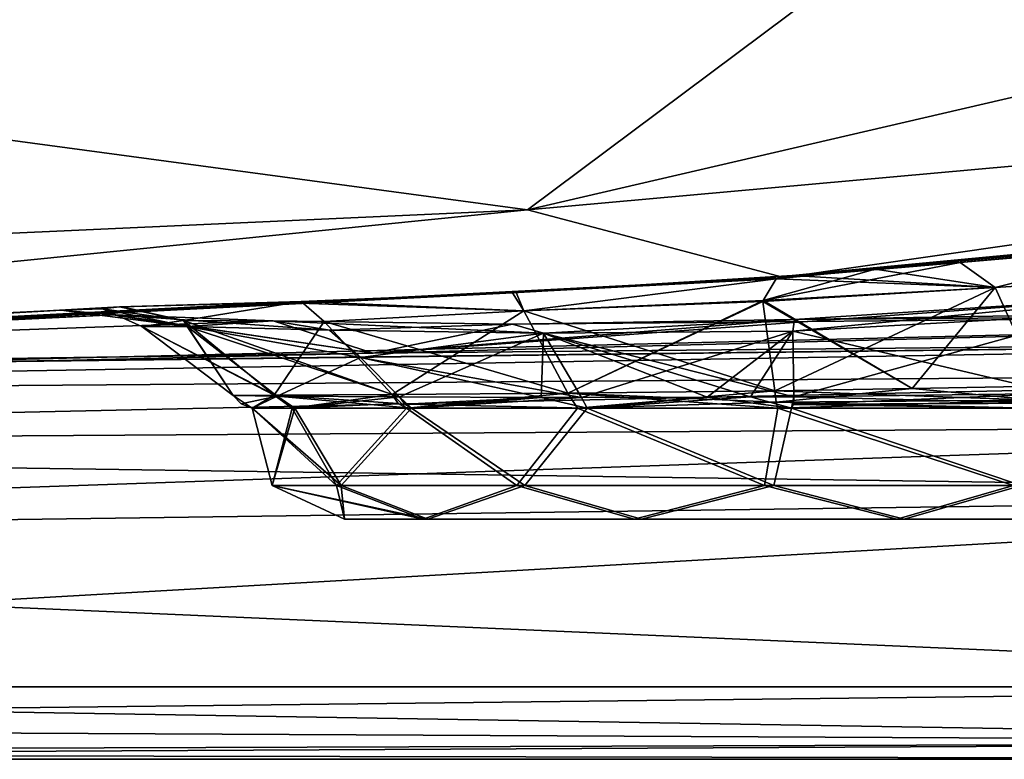
# Model space of a CAD drawing. Units: millimetres. Extents: x -432 to 15, y -34 to 28.
# Drawn here: x -177 to -147, y -29 to -7 of the extents above; entities that cross this region are included whole.
import ezdxf

# ---------------------------------------------------------------- set-up
doc = ezdxf.new("R2010")
doc.units = ezdxf.units.MM
doc.header["$LTSCALE"] = 100.207254
for name, color, linetype in [('149', 7, 'CONTINUOUS'), ('15', 7, 'CONTINUOUS'), ('151', 7, 'CONTINUOUS'), ('157', 7, 'CONTINUOUS'), ('169', 7, 'CONTINUOUS'), ('173', 7, 'CONTINUOUS'), ('174', 7, 'CONTINUOUS'), ('175', 7, 'CONTINUOUS'), ('176', 7, 'CONTINUOUS'), ('177', 7, 'CONTINUOUS'), ('178', 7, 'CONTINUOUS'), ('179', 7, 'CONTINUOUS'), ('18', 7, 'CONTINUOUS'), ('194', 7, 'CONTINUOUS'), ('196', 7, 'CONTINUOUS'), ('197', 7, 'CONTINUOUS'), ('198', 7, 'CONTINUOUS'), ('199', 7, 'CONTINUOUS'), ('200', 7, 'CONTINUOUS'), ('204', 7, 'CONTINUOUS'), ('205', 7, 'CONTINUOUS'), ('206', 7, 'CONTINUOUS'), ('28', 7, 'CONTINUOUS'), ('32', 7, 'CONTINUOUS'), ('33', 7, 'CONTINUOUS'), ('34', 7, 'CONTINUOUS'), ('35', 7, 'CONTINUOUS'), ('36', 7, 'CONTINUOUS'), ('37', 7, 'CONTINUOUS'), ('38', 7, 'CONTINUOUS'), ('7', 7, 'CONTINUOUS'), ('83', 7, 'CONTINUOUS'), ('87', 7, 'CONTINUOUS'), ('88', 7, 'CONTINUOUS'), ('89', 7, 'CONTINUOUS'), ('9', 7, 'CONTINUOUS'), ('90', 7, 'CONTINUOUS'), ('91', 7, 'CONTINUOUS'), ('96', 7, 'CONTINUOUS'), ('97', 7, 'CONTINUOUS'), ('98', 7, 'CONTINUOUS')]:
    doc.layers.add(name, color=color, linetype=linetype)

msp = doc.modelspace()

# ---------------------------------------------------------------- linework, layer by layer
at = {"layer": '149', "linetype": 'Continuous'}
for points in [[(-117.856, -15.557, -129.959), (-119.231, -16.375, -126.081), (-166.229, -16.826, -131.341), (-117.856, -15.557, -129.959)], [(-119.231, -16.375, -126.081), (-120.345, -17.361, -123.215), (-222.855, -18.145, -126.983), (-119.231, -16.375, -126.081)], [(-119.231, -16.375, -126.081), (-222.855, -18.145, -126.983), (-222.473, -17.606, -132.182), (-119.231, -16.375, -126.081)], [(-119.231, -16.375, -126.081), (-222.473, -17.606, -132.182), (-217.327, -17.559, -132.138), (-119.231, -16.375, -126.081)], [(-166.229, -16.826, -131.341), (-119.231, -16.375, -126.081), (-217.327, -17.559, -132.138), (-166.229, -16.826, -131.341)], [(-120.345, -17.361, -123.215), (-121.344, -18.939, -120.829), (-222.941, -19.602, -123.395), (-120.345, -17.361, -123.215)], [(-120.345, -17.361, -123.215), (-222.941, -19.602, -123.395), (-222.855, -18.145, -126.983), (-120.345, -17.361, -123.215)], [(-121.344, -18.939, -120.829), (-122.011, -21.057, -119.303), (-222.941, -19.602, -123.395), (-121.344, -18.939, -120.829)], [(-122.011, -21.057, -119.303), (-222.987, -22.439, -121.413), (-222.941, -19.602, -123.395), (-122.011, -21.057, -119.303)], [(-122.011, -21.057, -119.303), (-122.501, -26.823, -118.069), (-222.987, -22.439, -121.413), (-122.011, -21.057, -119.303)], [(-122.501, -26.823, -118.069), (-223.002, -26.827, -120.642), (-222.987, -22.439, -121.413), (-122.501, -26.823, -118.069)]]:
    msp.add_3dface(points, dxfattribs=at)
at = {"layer": '15', "linetype": 'Continuous'}
for points in [[(-161.598, -12.519, 182.045), (-153.912, -14.549, 182.051), (-102.832, -7.228, 181.518), (-161.598, -12.519, 182.045)], [(-153.912, -14.549, 182.051), (-102.832, -9.688, 181.561), (-102.832, -7.228, 181.518), (-153.912, -14.549, 182.051)], [(-220.51, -15.194, 182.047), (-210.957, -17.496, 182.127), (-161.598, -12.519, 182.045), (-220.51, -15.194, 182.047)], [(-210.957, -17.496, 182.127), (-153.912, -14.549, 182.051), (-161.598, -12.519, 182.045), (-210.957, -17.496, 182.127)]]:
    msp.add_3dface(points, dxfattribs=at)
at = {"layer": '151', "linetype": 'Continuous'}
for points in [[(-102.832, -9.688, -181.561), (-153.655, -14.49, -181.129), (-153.912, -14.549, -182.051), (-102.832, -9.688, -181.561)], [(-151.171, -14.304, -180.923), (-153.655, -14.49, -181.129), (-102.832, -9.688, -181.561), (-151.171, -14.304, -180.923)], [(-148.619, -14.1, -180.386), (-151.171, -14.304, -180.923), (-102.832, -9.688, -181.561), (-148.619, -14.1, -180.386)], [(-142.36, -13.564, -177.53), (-148.619, -14.1, -180.386), (-102.832, -9.688, -181.561), (-142.36, -13.564, -177.53)], [(-153.912, -14.549, -182.051), (-162.046, -15.009, -179.603), (-210.957, -17.496, -182.127), (-153.912, -14.549, -182.051)], [(-161.94, -15.003, -179.644), (-162.046, -15.009, -179.603), (-153.912, -14.549, -182.051), (-161.94, -15.003, -179.644)], [(-153.655, -14.49, -181.129), (-161.94, -15.003, -179.644), (-153.912, -14.549, -182.051), (-153.655, -14.49, -181.129)], [(-162.046, -15.009, -179.603), (-169.026, -15.299, -175.065), (-210.957, -17.496, -182.127), (-162.046, -15.009, -179.603)], [(-169.026, -15.299, -175.065), (-173.756, -15.433, -168.281), (-210.957, -17.496, -182.127), (-169.026, -15.299, -175.065)], [(-117.856, -15.557, -129.959), (-166.229, -16.826, -131.341), (-142.902, -15.12, -141.007), (-117.856, -15.557, -129.959)], [(-142.902, -15.12, -141.007), (-166.229, -16.826, -131.341), (-153.594, -15.817, -138.018), (-142.902, -15.12, -141.007)], [(-174.018, -15.674, -151.527), (-217.327, -17.559, -132.138), (-175.578, -15.531, -159.845), (-174.018, -15.674, -151.527)], [(-175.578, -15.531, -159.845), (-217.327, -17.559, -132.138), (-210.957, -17.496, -182.127), (-175.578, -15.531, -159.845)], [(-173.756, -15.433, -168.281), (-173.828, -15.435, -168.116), (-210.957, -17.496, -182.127), (-173.756, -15.433, -168.281)], [(-173.828, -15.435, -168.116), (-175.578, -15.531, -159.845), (-210.957, -17.496, -182.127), (-173.828, -15.435, -168.116)], [(-173.982, -15.676, -151.438), (-217.327, -17.559, -132.138), (-174.018, -15.674, -151.527), (-173.982, -15.676, -151.438)], [(-169.228, -15.856, -144.321), (-217.327, -17.559, -132.138), (-173.982, -15.676, -151.438), (-169.228, -15.856, -144.321)], [(-166.229, -16.826, -131.341), (-217.327, -17.559, -132.138), (-169.228, -15.856, -144.321), (-166.229, -16.826, -131.341)], [(-162.045, -15.957, -139.599), (-166.229, -16.826, -131.341), (-169.228, -15.856, -144.321), (-162.045, -15.957, -139.599)], [(-153.594, -15.817, -138.018), (-166.229, -16.826, -131.341), (-162.045, -15.957, -139.599), (-153.594, -15.817, -138.018)]]:
    msp.add_3dface(points, dxfattribs=at)
at = {"layer": '157', "linetype": 'Continuous'}
for points in [[(-102.832, -7.228, -181.518), (-153.912, -14.549, -182.051), (-161.598, -12.519, -182.045), (-102.832, -7.228, -181.518)], [(-102.832, -9.688, -181.561), (-153.912, -14.549, -182.051), (-102.832, -7.228, -181.518), (-102.832, -9.688, -181.561)], [(-161.598, -12.519, -182.045), (-210.957, -17.496, -182.127), (-220.51, -15.194, -182.047), (-161.598, -12.519, -182.045)], [(-153.912, -14.549, -182.051), (-210.957, -17.496, -182.127), (-161.598, -12.519, -182.045), (-153.912, -14.549, -182.051)]]:
    msp.add_3dface(points, dxfattribs=at)
at = {"layer": '169', "linetype": 'Continuous'}
for points in [[(-223.006, -27.991, -120.37), (-223.002, -26.827, -120.642), (-122.527, -28.485, -117.431), (-223.006, -27.991, -120.37)], [(-223.002, -26.827, -120.642), (-122.501, -26.823, -118.069), (-122.527, -28.485, -117.431), (-223.002, -26.827, -120.642)], [(-223.016, -28.818, -119.484), (-223.006, -27.991, -120.37), (-122.527, -28.485, -117.431), (-223.016, -28.818, -119.484)], [(-122.596, -29, -115.725), (-223.016, -28.818, -119.484), (-122.527, -28.485, -117.431), (-122.596, -29, -115.725)], [(-122.596, -29, -115.725), (-223.029, -29, -118.295), (-223.016, -28.818, -119.484), (-122.596, -29, -115.725)]]:
    msp.add_3dface(points, dxfattribs=at)
at = {"layer": '173', "linetype": 'Continuous'}
for points in [[(-142.902, -15.12, -141.007), (-153.594, -15.817, -138.018), (-144.675, -15.664, -143.735), (-142.902, -15.12, -141.007)], [(-144.675, -15.664, -143.735), (-153.594, -15.817, -138.018), (-153.638, -16.162, -141.029), (-144.675, -15.664, -143.735)], [(-144.675, -15.664, -143.735), (-153.638, -16.162, -141.029), (-145.691, -18.034, -145.778), (-144.675, -15.664, -143.735)], [(-153.638, -16.162, -141.029), (-153.611, -18.127, -143.336), (-145.691, -18.034, -145.778), (-153.638, -16.162, -141.029)]]:
    msp.add_3dface(points, dxfattribs=at)
at = {"layer": '174', "linetype": 'Continuous'}
for points in [[(-150.059, -17.884, -174.973), (-154.139, -18.288, -175.276), (-154.175, -17.95, -175.523), (-150.059, -17.884, -174.973)], [(-146.345, -18.23, -173.198), (-154.139, -18.288, -175.276), (-150.059, -17.884, -174.973), (-146.345, -18.23, -173.198)], [(-146.228, -17.808, -173.401), (-146.345, -18.23, -173.198), (-150.059, -17.884, -174.973), (-146.228, -17.808, -173.401)], [(-154.139, -18.288, -175.276), (-146.345, -18.23, -173.198), (-154.09, -18.47, -174.869), (-154.139, -18.288, -175.276)], [(-154.09, -18.47, -174.869), (-146.345, -18.23, -173.198), (-146.491, -18.471, -172.733), (-154.09, -18.47, -174.869)]]:
    msp.add_3dface(points, dxfattribs=at)
at = {"layer": '175', "linetype": 'Continuous'}
for points in [[(-160.387, -18.022, -174.315), (-154.175, -17.95, -175.523), (-160.097, -18.47, -173.766), (-160.387, -18.022, -174.315)], [(-154.175, -17.95, -175.523), (-154.139, -18.288, -175.276), (-160.097, -18.47, -173.766), (-154.175, -17.95, -175.523)], [(-165.66, -18.061, -170.815), (-160.387, -18.022, -174.315), (-165.222, -18.47, -170.42), (-165.66, -18.061, -170.815)], [(-165.478, -18.328, -170.653), (-165.66, -18.061, -170.815), (-165.222, -18.47, -170.42), (-165.478, -18.328, -170.653)], [(-165.222, -18.47, -170.42), (-160.387, -18.022, -174.315), (-160.097, -18.47, -173.766), (-165.222, -18.47, -170.42)], [(-154.139, -18.288, -175.276), (-154.09, -18.47, -174.869), (-160.097, -18.47, -173.766), (-154.139, -18.288, -175.276)]]:
    msp.add_3dface(points, dxfattribs=at)
at = {"layer": '176', "linetype": 'Continuous'}
for points in [[(-170.422, -18.093, -159.333), (-169.191, -18.08, -165.551), (-169.853, -18.47, -159.336), (-170.422, -18.093, -159.333)], [(-170.183, -18.339, -159.336), (-170.422, -18.093, -159.333), (-169.853, -18.47, -159.336), (-170.183, -18.339, -159.336)], [(-169.853, -18.47, -159.336), (-169.191, -18.08, -165.551), (-168.651, -18.469, -165.351), (-169.853, -18.47, -159.336)], [(-169.191, -18.08, -165.551), (-165.66, -18.061, -170.815), (-168.651, -18.469, -165.351), (-169.191, -18.08, -165.551)], [(-165.66, -18.061, -170.815), (-165.478, -18.328, -170.653), (-168.651, -18.469, -165.351), (-165.66, -18.061, -170.815)], [(-165.478, -18.328, -170.653), (-165.222, -18.47, -170.42), (-168.651, -18.469, -165.351), (-165.478, -18.328, -170.653)]]:
    msp.add_3dface(points, dxfattribs=at)
at = {"layer": '177', "linetype": 'Continuous'}
for points in [[(-170.422, -18.093, -159.333), (-170.183, -18.339, -159.336), (-169.853, -18.47, -159.28), (-170.422, -18.093, -159.333)], [(-169.852, -18.47, -159.225), (-170.422, -18.093, -159.333), (-169.853, -18.47, -159.28), (-169.852, -18.47, -159.225)], [(-170.422, -18.093, -159.333), (-169.852, -18.47, -159.225), (-169.106, -18.113, -153.044), (-170.422, -18.093, -159.333)], [(-169.106, -18.113, -153.044), (-169.852, -18.47, -159.225), (-168.577, -18.469, -153.209), (-169.106, -18.113, -153.044)], [(-165.432, -18.136, -147.772), (-169.106, -18.113, -153.044), (-165.076, -18.47, -148.173), (-165.432, -18.136, -147.772)], [(-165.076, -18.47, -148.173), (-169.106, -18.113, -153.044), (-168.577, -18.469, -153.209), (-165.076, -18.47, -148.173)], [(-165.272, -18.353, -147.938), (-165.432, -18.136, -147.772), (-165.076, -18.47, -148.173), (-165.272, -18.353, -147.938)], [(-170.183, -18.339, -159.336), (-169.853, -18.47, -159.336), (-169.853, -18.47, -159.28), (-170.183, -18.339, -159.336)]]:
    msp.add_3dface(points, dxfattribs=at)
at = {"layer": '178', "linetype": 'Continuous'}
for points in [[(-165.432, -18.136, -147.772), (-165.272, -18.353, -147.938), (-161.182, -18.146, -144.86), (-165.432, -18.136, -147.772)], [(-161.182, -18.146, -144.86), (-165.272, -18.353, -147.938), (-159.809, -18.47, -144.857), (-161.182, -18.146, -144.86)], [(-159.976, -18.147, -144.352), (-161.182, -18.146, -144.86), (-159.809, -18.47, -144.857), (-159.976, -18.147, -144.352)], [(-156.209, -18.14, -143.436), (-159.976, -18.147, -144.352), (-159.809, -18.47, -144.857), (-156.209, -18.14, -143.436)], [(-153.681, -18.47, -143.877), (-156.209, -18.14, -143.436), (-159.809, -18.47, -144.857), (-153.681, -18.47, -143.877)], [(-154.912, -18.134, -143.334), (-156.209, -18.14, -143.436), (-153.681, -18.47, -143.877), (-154.912, -18.134, -143.334)], [(-153.611, -18.127, -143.336), (-154.912, -18.134, -143.334), (-153.681, -18.47, -143.877), (-153.611, -18.127, -143.336)], [(-153.619, -18.351, -143.571), (-153.611, -18.127, -143.336), (-153.681, -18.47, -143.877), (-153.619, -18.351, -143.571)], [(-165.272, -18.353, -147.938), (-165.076, -18.47, -148.173), (-159.809, -18.47, -144.857), (-165.272, -18.353, -147.938)]]:
    msp.add_3dface(points, dxfattribs=at)
at = {"layer": '179', "linetype": 'Continuous'}
for points in [[(-153.611, -18.127, -143.336), (-153.619, -18.351, -143.571), (-145.836, -18.32, -145.978), (-153.611, -18.127, -143.336)], [(-145.691, -18.034, -145.778), (-153.611, -18.127, -143.336), (-145.836, -18.32, -145.978), (-145.691, -18.034, -145.778)], [(-153.619, -18.351, -143.571), (-153.681, -18.47, -143.877), (-146.154, -18.47, -146.206), (-153.619, -18.351, -143.571)], [(-145.836, -18.32, -145.978), (-153.619, -18.351, -143.571), (-146.154, -18.47, -146.206), (-145.836, -18.32, -145.978)]]:
    msp.add_3dface(points, dxfattribs=at)
at = {"layer": '18', "linetype": 'Continuous'}
for points in [[(-122.596, -29, 115.725), (-223.029, -29, 118.295), (-122.596, -29, -115.725), (-122.596, -29, 115.725)], [(-122.596, -29, -115.725), (-223.029, -29, 118.295), (-223.029, -29, -118.295), (-122.596, -29, -115.725)]]:
    msp.add_3dface(points, dxfattribs=at)
at = {"layer": '194', "linetype": 'Continuous'}
for points in [[(-149.036, -3.137, -181.918), (-100.229, 1.734, -181.432), (-161.598, -12.519, -182.045), (-149.036, -3.137, -181.918)], [(-100.229, 1.734, -181.432), (-102.832, -7.228, -181.518), (-161.598, -12.519, -182.045), (-100.229, 1.734, -181.432)], [(-207.403, -6.36, -182.044), (-149.036, -3.137, -181.918), (-161.598, -12.519, -182.045), (-207.403, -6.36, -182.044)], [(-207.403, -6.36, -182.044), (-161.598, -12.519, -182.045), (-220.51, -15.194, -182.047), (-207.403, -6.36, -182.044)]]:
    msp.add_3dface(points, dxfattribs=at)
at = {"layer": '196', "linetype": 'Continuous'}
for points in [[(-162.045, -15.957, -139.599), (-169.228, -15.856, -144.321), (-167.531, -16.129, -146.307), (-162.045, -15.957, -139.599)], [(-153.594, -15.817, -138.018), (-162.045, -15.957, -139.599), (-161.118, -16.22, -142.291), (-153.594, -15.817, -138.018)], [(-153.638, -16.162, -141.029), (-153.594, -15.817, -138.018), (-161.118, -16.22, -142.291), (-153.638, -16.162, -141.029)], [(-161.118, -16.22, -142.291), (-162.045, -15.957, -139.599), (-167.531, -16.129, -146.307), (-161.118, -16.22, -142.291)], [(-166.606, -16.953, -147.148), (-161.118, -16.22, -142.291), (-167.531, -16.129, -146.307), (-166.606, -16.953, -147.148)], [(-165.432, -18.136, -147.772), (-161.118, -16.22, -142.291), (-166.606, -16.953, -147.148), (-165.432, -18.136, -147.772)], [(-165.432, -18.136, -147.772), (-161.182, -18.146, -144.86), (-161.118, -16.22, -142.291), (-165.432, -18.136, -147.772)], [(-161.182, -18.146, -144.86), (-159.976, -18.147, -144.352), (-161.118, -16.22, -142.291), (-161.182, -18.146, -144.86)], [(-159.976, -18.147, -144.352), (-153.638, -16.162, -141.029), (-161.118, -16.22, -142.291), (-159.976, -18.147, -144.352)], [(-153.638, -16.162, -141.029), (-159.976, -18.147, -144.352), (-156.209, -18.14, -143.436), (-153.638, -16.162, -141.029)], [(-153.638, -16.162, -141.029), (-156.209, -18.14, -143.436), (-154.912, -18.134, -143.334), (-153.638, -16.162, -141.029)], [(-153.611, -18.127, -143.336), (-153.638, -16.162, -141.029), (-154.912, -18.134, -143.334), (-153.611, -18.127, -143.336)]]:
    msp.add_3dface(points, dxfattribs=at)
at = {"layer": '197', "linetype": 'Continuous'}
for points in [[(-173.982, -15.676, -151.438), (-175.578, -15.531, -159.845), (-174.342, -15.495, -159.788), (-173.982, -15.676, -151.438)], [(-173.982, -15.676, -151.438), (-174.018, -15.674, -151.527), (-175.578, -15.531, -159.845), (-173.982, -15.676, -151.438)], [(-171.801, -16.02, -152.486), (-173.982, -15.676, -151.438), (-174.342, -15.495, -159.788), (-171.801, -16.02, -152.486)], [(-173.16, -16.021, -159.794), (-171.801, -16.02, -152.486), (-174.342, -15.495, -159.788), (-173.16, -16.021, -159.794)], [(-169.228, -15.856, -144.321), (-173.982, -15.676, -151.438), (-171.801, -16.02, -152.486), (-169.228, -15.856, -144.321)], [(-167.531, -16.129, -146.307), (-169.228, -15.856, -144.321), (-171.801, -16.02, -152.486), (-167.531, -16.129, -146.307)], [(-170.422, -18.093, -159.333), (-171.801, -16.02, -152.486), (-173.16, -16.021, -159.794), (-170.422, -18.093, -159.333)], [(-170.422, -18.093, -159.333), (-169.106, -18.113, -153.044), (-171.801, -16.02, -152.486), (-170.422, -18.093, -159.333)], [(-169.106, -18.113, -153.044), (-166.606, -16.953, -147.148), (-171.801, -16.02, -152.486), (-169.106, -18.113, -153.044)], [(-166.606, -16.953, -147.148), (-167.531, -16.129, -146.307), (-171.801, -16.02, -152.486), (-166.606, -16.953, -147.148)], [(-169.106, -18.113, -153.044), (-165.432, -18.136, -147.772), (-166.606, -16.953, -147.148), (-169.106, -18.113, -153.044)]]:
    msp.add_3dface(points, dxfattribs=at)
at = {"layer": '198', "linetype": 'Continuous'}
for points in [[(-173.828, -15.435, -168.116), (-173.756, -15.433, -168.281), (-168.383, -15.276, -173.931), (-173.828, -15.435, -168.116)], [(-171.91, -15.84, -167.003), (-173.828, -15.435, -168.116), (-168.383, -15.276, -173.931), (-171.91, -15.84, -167.003)], [(-173.756, -15.433, -168.281), (-169.026, -15.299, -175.065), (-168.383, -15.276, -173.931), (-173.756, -15.433, -168.281)], [(-167.694, -15.875, -172.924), (-171.91, -15.84, -167.003), (-168.383, -15.276, -173.931), (-167.694, -15.875, -172.924)], [(-175.578, -15.531, -159.845), (-173.828, -15.435, -168.116), (-174.342, -15.495, -159.788), (-175.578, -15.531, -159.845)], [(-174.342, -15.495, -159.788), (-173.828, -15.435, -168.116), (-171.91, -15.84, -167.003), (-174.342, -15.495, -159.788)], [(-173.16, -16.021, -159.794), (-174.342, -15.495, -159.788), (-171.91, -15.84, -167.003), (-173.16, -16.021, -159.794)], [(-169.191, -18.08, -165.551), (-173.16, -16.021, -159.794), (-171.91, -15.84, -167.003), (-169.191, -18.08, -165.551)], [(-165.66, -18.061, -170.815), (-169.191, -18.08, -165.551), (-171.91, -15.84, -167.003), (-165.66, -18.061, -170.815)], [(-165.66, -18.061, -170.815), (-171.91, -15.84, -167.003), (-167.694, -15.875, -172.924), (-165.66, -18.061, -170.815)], [(-169.191, -18.08, -165.551), (-170.422, -18.093, -159.333), (-173.16, -16.021, -159.794), (-169.191, -18.08, -165.551)]]:
    msp.add_3dface(points, dxfattribs=at)
at = {"layer": '199', "linetype": 'Continuous'}
for points in [[(-161.94, -15.003, -179.644), (-153.655, -14.49, -181.129), (-154.143, -14.594, -179.671), (-161.94, -15.003, -179.644)], [(-161.706, -15.553, -177.084), (-161.94, -15.003, -179.644), (-154.143, -14.594, -179.671), (-161.706, -15.553, -177.084)], [(-154.526, -15.241, -178.391), (-161.706, -15.553, -177.084), (-154.143, -14.594, -179.671), (-154.526, -15.241, -178.391)], [(-169.026, -15.299, -175.065), (-162.046, -15.009, -179.603), (-161.706, -15.553, -177.084), (-169.026, -15.299, -175.065)], [(-162.046, -15.009, -179.603), (-161.94, -15.003, -179.644), (-161.706, -15.553, -177.084), (-162.046, -15.009, -179.603)], [(-168.383, -15.276, -173.931), (-169.026, -15.299, -175.065), (-161.706, -15.553, -177.084), (-168.383, -15.276, -173.931)], [(-167.694, -15.875, -172.924), (-168.383, -15.276, -173.931), (-161.706, -15.553, -177.084), (-167.694, -15.875, -172.924)], [(-154.535, -15.276, -178.344), (-161.706, -15.553, -177.084), (-154.526, -15.241, -178.391), (-154.535, -15.276, -178.344)], [(-154.175, -17.95, -175.523), (-161.706, -15.553, -177.084), (-154.535, -15.276, -178.344), (-154.175, -17.95, -175.523)], [(-160.387, -18.022, -174.315), (-167.694, -15.875, -172.924), (-161.706, -15.553, -177.084), (-160.387, -18.022, -174.315)], [(-154.175, -17.95, -175.523), (-160.387, -18.022, -174.315), (-161.706, -15.553, -177.084), (-154.175, -17.95, -175.523)], [(-160.387, -18.022, -174.315), (-165.66, -18.061, -170.815), (-167.694, -15.875, -172.924), (-160.387, -18.022, -174.315)]]:
    msp.add_3dface(points, dxfattribs=at)
at = {"layer": '200', "linetype": 'Continuous'}
for points in [[(-148.619, -14.1, -180.386), (-142.36, -13.564, -177.53), (-147.576, -14.849, -176.861), (-148.619, -14.1, -180.386)], [(-147.576, -14.849, -176.861), (-142.36, -13.564, -177.53), (-141.706, -14.483, -172.801), (-147.576, -14.849, -176.861)], [(-151.171, -14.304, -180.923), (-148.619, -14.1, -180.386), (-154.526, -15.241, -178.391), (-151.171, -14.304, -180.923)], [(-154.526, -15.241, -178.391), (-148.619, -14.1, -180.386), (-147.576, -14.849, -176.861), (-154.526, -15.241, -178.391)], [(-151.171, -14.304, -180.923), (-154.526, -15.241, -178.391), (-154.143, -14.594, -179.671), (-151.171, -14.304, -180.923)], [(-153.655, -14.49, -181.129), (-151.171, -14.304, -180.923), (-154.143, -14.594, -179.671), (-153.655, -14.49, -181.129)], [(-146.228, -17.808, -173.401), (-147.576, -14.849, -176.861), (-141.706, -14.483, -172.801), (-146.228, -17.808, -173.401)], [(-154.175, -17.95, -175.523), (-154.535, -15.276, -178.344), (-147.576, -14.849, -176.861), (-154.175, -17.95, -175.523)], [(-154.535, -15.276, -178.344), (-154.526, -15.241, -178.391), (-147.576, -14.849, -176.861), (-154.535, -15.276, -178.344)], [(-150.059, -17.884, -174.973), (-154.175, -17.95, -175.523), (-147.576, -14.849, -176.861), (-150.059, -17.884, -174.973)], [(-146.228, -17.808, -173.401), (-150.059, -17.884, -174.973), (-147.576, -14.849, -176.861), (-146.228, -17.808, -173.401)]]:
    msp.add_3dface(points, dxfattribs=at)
at = {"layer": '204', "linetype": 'Continuous'}
for points in [[(-164.722, -21.801, -166.753), (-141.615, -21.801, -159.484), (-167.083, -21.801, -159.25), (-164.722, -21.801, -166.753)], [(-167.083, -21.801, -159.25), (-141.615, -21.801, -159.484), (-143.976, -21.801, -151.982), (-167.083, -21.801, -159.25)], [(-164.584, -21.801, -151.792), (-167.083, -21.801, -159.25), (-143.976, -21.801, -151.982), (-164.584, -21.801, -151.792)], [(-144.114, -21.801, -166.942), (-141.615, -21.801, -159.484), (-164.722, -21.801, -166.753), (-144.114, -21.801, -166.942)], [(-158.397, -21.801, -171.439), (-144.114, -21.801, -166.942), (-164.722, -21.801, -166.753), (-158.397, -21.801, -171.439)], [(-158.174, -21.801, -147.223), (-164.584, -21.801, -151.792), (-150.301, -21.801, -147.295), (-158.174, -21.801, -147.223)], [(-150.301, -21.801, -147.295), (-164.584, -21.801, -151.792), (-143.976, -21.801, -151.982), (-150.301, -21.801, -147.295)], [(-150.523, -21.801, -171.512), (-144.114, -21.801, -166.942), (-158.397, -21.801, -171.439), (-150.523, -21.801, -171.512)]]:
    msp.add_3dface(points, dxfattribs=at)
at = {"layer": '205', "linetype": 'Continuous'}
for points in [[(-168.577, -18.469, -153.209), (-169.852, -18.47, -159.225), (-167.184, -20.785, -151.799), (-168.577, -18.469, -153.209)], [(-167.184, -20.785, -151.799), (-169.852, -18.47, -159.225), (-169.249, -20.785, -159.23), (-167.184, -20.785, -151.799)], [(-165.076, -18.47, -148.173), (-168.577, -18.469, -153.209), (-167.184, -20.785, -151.799), (-165.076, -18.47, -148.173)], [(-161.68, -20.785, -146.395), (-165.076, -18.47, -148.173), (-167.184, -20.785, -151.799), (-161.68, -20.785, -146.395)], [(-159.809, -18.47, -144.857), (-165.076, -18.47, -148.173), (-161.68, -20.785, -146.395), (-159.809, -18.47, -144.857)], [(-154.212, -20.785, -144.467), (-159.809, -18.47, -144.857), (-161.68, -20.785, -146.395), (-154.212, -20.785, -144.467)], [(-153.681, -18.47, -143.877), (-159.809, -18.47, -144.857), (-154.212, -20.785, -144.467), (-153.681, -18.47, -143.877)], [(-146.78, -20.785, -146.532), (-153.681, -18.47, -143.877), (-154.212, -20.785, -144.467), (-146.78, -20.785, -146.532)], [(-146.154, -18.47, -146.206), (-153.681, -18.47, -143.877), (-146.78, -20.785, -146.532), (-146.154, -18.47, -146.206)], [(-167.083, -21.801, -159.25), (-164.584, -21.801, -151.792), (-169.249, -20.785, -159.23), (-167.083, -21.801, -159.25)], [(-164.584, -21.801, -151.792), (-167.184, -20.785, -151.799), (-169.249, -20.785, -159.23), (-164.584, -21.801, -151.792)], [(-164.584, -21.801, -151.792), (-161.68, -20.785, -146.395), (-167.184, -20.785, -151.799), (-164.584, -21.801, -151.792)], [(-164.584, -21.801, -151.792), (-158.174, -21.801, -147.223), (-161.68, -20.785, -146.395), (-164.584, -21.801, -151.792)], [(-158.174, -21.801, -147.223), (-154.212, -20.785, -144.467), (-161.68, -20.785, -146.395), (-158.174, -21.801, -147.223)], [(-158.174, -21.801, -147.223), (-150.301, -21.801, -147.295), (-154.212, -20.785, -144.467), (-158.174, -21.801, -147.223)], [(-150.301, -21.801, -147.295), (-146.78, -20.785, -146.532), (-154.212, -20.785, -144.467), (-150.301, -21.801, -147.295)], [(-150.301, -21.801, -147.295), (-143.976, -21.801, -151.982), (-146.78, -20.785, -146.532), (-150.301, -21.801, -147.295)]]:
    msp.add_3dface(points, dxfattribs=at)
at = {"layer": '206', "linetype": 'Continuous'}
for points in [[(-169.853, -18.47, -159.336), (-168.651, -18.469, -165.351), (-169.249, -20.785, -159.23), (-169.853, -18.47, -159.336)], [(-169.853, -18.47, -159.28), (-169.853, -18.47, -159.336), (-169.249, -20.785, -159.23), (-169.853, -18.47, -159.28)], [(-169.852, -18.47, -159.225), (-169.853, -18.47, -159.28), (-169.249, -20.785, -159.23), (-169.852, -18.47, -159.225)], [(-169.249, -20.785, -159.23), (-168.651, -18.469, -165.351), (-167.321, -20.785, -166.699), (-169.249, -20.785, -159.23)], [(-168.651, -18.469, -165.351), (-165.222, -18.47, -170.42), (-167.321, -20.785, -166.699), (-168.651, -18.469, -165.351)], [(-167.321, -20.785, -166.699), (-165.222, -18.47, -170.42), (-161.917, -20.785, -172.203), (-167.321, -20.785, -166.699)], [(-165.222, -18.47, -170.42), (-160.097, -18.47, -173.766), (-161.917, -20.785, -172.203), (-165.222, -18.47, -170.42)], [(-161.917, -20.785, -172.203), (-160.097, -18.47, -173.766), (-154.486, -20.785, -174.267), (-161.917, -20.785, -172.203)], [(-160.097, -18.47, -173.766), (-154.09, -18.47, -174.869), (-154.486, -20.785, -174.267), (-160.097, -18.47, -173.766)], [(-154.486, -20.785, -174.267), (-154.09, -18.47, -174.869), (-147.017, -20.785, -172.34), (-154.486, -20.785, -174.267)], [(-154.09, -18.47, -174.869), (-146.491, -18.471, -172.733), (-147.017, -20.785, -172.34), (-154.09, -18.47, -174.869)], [(-167.083, -21.801, -159.25), (-169.249, -20.785, -159.23), (-167.321, -20.785, -166.699), (-167.083, -21.801, -159.25)], [(-164.722, -21.801, -166.753), (-167.083, -21.801, -159.25), (-167.321, -20.785, -166.699), (-164.722, -21.801, -166.753)], [(-164.722, -21.801, -166.753), (-167.321, -20.785, -166.699), (-161.917, -20.785, -172.203), (-164.722, -21.801, -166.753)], [(-158.397, -21.801, -171.439), (-164.722, -21.801, -166.753), (-161.917, -20.785, -172.203), (-158.397, -21.801, -171.439)], [(-158.397, -21.801, -171.439), (-161.917, -20.785, -172.203), (-154.486, -20.785, -174.267), (-158.397, -21.801, -171.439)], [(-150.523, -21.801, -171.512), (-158.397, -21.801, -171.439), (-154.486, -20.785, -174.267), (-150.523, -21.801, -171.512)], [(-150.523, -21.801, -171.512), (-154.486, -20.785, -174.267), (-147.017, -20.785, -172.34), (-150.523, -21.801, -171.512)], [(-144.114, -21.801, -166.942), (-150.523, -21.801, -171.512), (-147.017, -20.785, -172.34), (-144.114, -21.801, -166.942)]]:
    msp.add_3dface(points, dxfattribs=at)
at = {"layer": '28', "linetype": 'Continuous'}
for points in [[(-122.501, -26.823, 118.069), (-223.002, -26.827, 120.642), (-223.006, -27.991, 120.37), (-122.501, -26.823, 118.069)], [(-122.501, -26.823, 118.069), (-223.006, -27.991, 120.37), (-122.527, -28.485, 117.431), (-122.501, -26.823, 118.069)], [(-223.006, -27.991, 120.37), (-223.016, -28.818, 119.484), (-122.527, -28.485, 117.431), (-223.006, -27.991, 120.37)], [(-223.029, -29, 118.295), (-122.596, -29, 115.725), (-122.527, -28.485, 117.431), (-223.029, -29, 118.295)], [(-223.016, -28.818, 119.484), (-223.029, -29, 118.295), (-122.527, -28.485, 117.431), (-223.016, -28.818, 119.484)]]:
    msp.add_3dface(points, dxfattribs=at)
at = {"layer": '32', "linetype": 'Continuous'}
for points in [[(-153.594, -15.817, 138.018), (-142.902, -15.12, 141.007), (-153.638, -16.162, 141.029), (-153.594, -15.817, 138.018)], [(-153.638, -16.162, 141.029), (-142.902, -15.12, 141.007), (-144.675, -15.664, 143.735), (-153.638, -16.162, 141.029)], [(-153.638, -16.162, 141.029), (-144.675, -15.664, 143.735), (-153.611, -18.127, 143.336), (-153.638, -16.162, 141.029)], [(-153.611, -18.127, 143.336), (-144.675, -15.664, 143.735), (-145.691, -18.034, 145.778), (-153.611, -18.127, 143.336)]]:
    msp.add_3dface(points, dxfattribs=at)
at = {"layer": '33', "linetype": 'Continuous'}
for points in [[(-154.175, -17.95, 175.523), (-146.345, -18.23, 173.198), (-150.059, -17.884, 174.973), (-154.175, -17.95, 175.523)], [(-154.139, -18.288, 175.276), (-146.345, -18.23, 173.198), (-154.175, -17.95, 175.523), (-154.139, -18.288, 175.276)], [(-150.059, -17.884, 174.973), (-146.345, -18.23, 173.198), (-146.228, -17.808, 173.401), (-150.059, -17.884, 174.973)], [(-154.139, -18.288, 175.276), (-146.491, -18.471, 172.733), (-146.345, -18.23, 173.198), (-154.139, -18.288, 175.276)], [(-154.09, -18.47, 174.869), (-146.491, -18.471, 172.733), (-154.139, -18.288, 175.276), (-154.09, -18.47, 174.869)]]:
    msp.add_3dface(points, dxfattribs=at)
at = {"layer": '34', "linetype": 'Continuous'}
for points in [[(-154.139, -18.288, 175.276), (-154.175, -17.95, 175.523), (-160.387, -18.022, 174.315), (-154.139, -18.288, 175.276)], [(-165.66, -18.061, 170.815), (-165.222, -18.47, 170.42), (-160.387, -18.022, 174.315), (-165.66, -18.061, 170.815)], [(-165.478, -18.328, 170.653), (-165.222, -18.47, 170.42), (-165.66, -18.061, 170.815), (-165.478, -18.328, 170.653)], [(-165.222, -18.47, 170.42), (-160.097, -18.47, 173.766), (-160.387, -18.022, 174.315), (-165.222, -18.47, 170.42)], [(-154.09, -18.47, 174.869), (-154.139, -18.288, 175.276), (-160.387, -18.022, 174.315), (-154.09, -18.47, 174.869)], [(-160.097, -18.47, 173.766), (-154.09, -18.47, 174.869), (-160.387, -18.022, 174.315), (-160.097, -18.47, 173.766)]]:
    msp.add_3dface(points, dxfattribs=at)
at = {"layer": '35', "linetype": 'Continuous'}
for points in [[(-170.422, -18.093, 159.333), (-169.853, -18.47, 159.336), (-169.191, -18.08, 165.551), (-170.422, -18.093, 159.333)], [(-170.183, -18.339, 159.336), (-169.853, -18.47, 159.336), (-170.422, -18.093, 159.333), (-170.183, -18.339, 159.336)], [(-169.853, -18.47, 159.336), (-168.651, -18.469, 165.351), (-169.191, -18.08, 165.551), (-169.853, -18.47, 159.336)], [(-165.478, -18.328, 170.653), (-165.66, -18.061, 170.815), (-169.191, -18.08, 165.551), (-165.478, -18.328, 170.653)], [(-168.651, -18.469, 165.351), (-165.478, -18.328, 170.653), (-169.191, -18.08, 165.551), (-168.651, -18.469, 165.351)], [(-165.222, -18.47, 170.42), (-165.478, -18.328, 170.653), (-168.651, -18.469, 165.351), (-165.222, -18.47, 170.42)]]:
    msp.add_3dface(points, dxfattribs=at)
at = {"layer": '36', "linetype": 'Continuous'}
for points in [[(-170.183, -18.339, 159.336), (-170.422, -18.093, 159.333), (-169.106, -18.113, 153.044), (-170.183, -18.339, 159.336)], [(-170.183, -18.339, 159.336), (-169.106, -18.113, 153.044), (-169.853, -18.47, 159.28), (-170.183, -18.339, 159.336)], [(-169.106, -18.113, 153.044), (-169.852, -18.47, 159.225), (-169.853, -18.47, 159.28), (-169.106, -18.113, 153.044)], [(-168.577, -18.469, 153.209), (-169.852, -18.47, 159.225), (-169.106, -18.113, 153.044), (-168.577, -18.469, 153.209)], [(-165.432, -18.136, 147.772), (-168.577, -18.469, 153.209), (-169.106, -18.113, 153.044), (-165.432, -18.136, 147.772)], [(-165.076, -18.47, 148.173), (-168.577, -18.469, 153.209), (-165.432, -18.136, 147.772), (-165.076, -18.47, 148.173)], [(-165.272, -18.353, 147.938), (-165.076, -18.47, 148.173), (-165.432, -18.136, 147.772), (-165.272, -18.353, 147.938)], [(-169.853, -18.47, 159.336), (-170.183, -18.339, 159.336), (-169.853, -18.47, 159.28), (-169.853, -18.47, 159.336)]]:
    msp.add_3dface(points, dxfattribs=at)
at = {"layer": '37', "linetype": 'Continuous'}
for points in [[(-165.272, -18.353, 147.938), (-165.432, -18.136, 147.772), (-161.182, -18.146, 144.86), (-165.272, -18.353, 147.938)], [(-165.076, -18.47, 148.173), (-165.272, -18.353, 147.938), (-161.182, -18.146, 144.86), (-165.076, -18.47, 148.173)], [(-159.976, -18.147, 144.352), (-165.076, -18.47, 148.173), (-161.182, -18.146, 144.86), (-159.976, -18.147, 144.352)], [(-159.809, -18.47, 144.857), (-165.076, -18.47, 148.173), (-159.976, -18.147, 144.352), (-159.809, -18.47, 144.857)], [(-156.209, -18.14, 143.436), (-159.809, -18.47, 144.857), (-159.976, -18.147, 144.352), (-156.209, -18.14, 143.436)], [(-153.681, -18.47, 143.877), (-159.809, -18.47, 144.857), (-154.912, -18.134, 143.334), (-153.681, -18.47, 143.877)], [(-154.912, -18.134, 143.334), (-159.809, -18.47, 144.857), (-156.209, -18.14, 143.436), (-154.912, -18.134, 143.334)], [(-153.611, -18.127, 143.336), (-153.681, -18.47, 143.877), (-154.912, -18.134, 143.334), (-153.611, -18.127, 143.336)], [(-153.681, -18.47, 143.877), (-153.611, -18.127, 143.336), (-153.62, -18.358, 143.582), (-153.681, -18.47, 143.877)]]:
    msp.add_3dface(points, dxfattribs=at)
at = {"layer": '38', "linetype": 'Continuous'}
for points in [[(-153.611, -18.127, 143.336), (-145.691, -18.034, 145.778), (-153.62, -18.358, 143.582), (-153.611, -18.127, 143.336)], [(-153.62, -18.358, 143.582), (-145.691, -18.034, 145.778), (-145.836, -18.32, 145.978), (-153.62, -18.358, 143.582)], [(-153.681, -18.47, 143.877), (-153.62, -18.358, 143.582), (-146.154, -18.47, 146.206), (-153.681, -18.47, 143.877)], [(-146.154, -18.47, 146.206), (-153.62, -18.358, 143.582), (-145.836, -18.32, 145.978), (-146.154, -18.47, 146.206)]]:
    msp.add_3dface(points, dxfattribs=at)
at = {"layer": '7', "linetype": 'Continuous'}
for points in [[(-119.231, -16.375, 126.081), (-117.856, -15.557, 129.959), (-222.855, -18.145, 126.983), (-119.231, -16.375, 126.081)], [(-222.855, -18.145, 126.983), (-117.856, -15.557, 129.959), (-166.229, -16.826, 131.341), (-222.855, -18.145, 126.983)], [(-120.345, -17.361, 123.215), (-119.231, -16.375, 126.081), (-222.855, -18.145, 126.983), (-120.345, -17.361, 123.215)], [(-217.327, -17.559, 132.138), (-222.855, -18.145, 126.983), (-166.229, -16.826, 131.341), (-217.327, -17.559, 132.138)], [(-121.344, -18.939, 120.829), (-120.345, -17.361, 123.215), (-222.941, -19.602, 123.395), (-121.344, -18.939, 120.829)], [(-120.345, -17.361, 123.215), (-222.855, -18.145, 126.983), (-222.941, -19.602, 123.395), (-120.345, -17.361, 123.215)], [(-122.011, -21.057, 119.303), (-121.344, -18.939, 120.829), (-222.987, -22.439, 121.413), (-122.011, -21.057, 119.303)], [(-121.344, -18.939, 120.829), (-222.941, -19.602, 123.395), (-222.987, -22.439, 121.413), (-121.344, -18.939, 120.829)], [(-122.501, -26.823, 118.069), (-122.011, -21.057, 119.303), (-223.002, -26.827, 120.642), (-122.501, -26.823, 118.069)], [(-122.011, -21.057, 119.303), (-222.987, -22.439, 121.413), (-223.002, -26.827, 120.642), (-122.011, -21.057, 119.303)]]:
    msp.add_3dface(points, dxfattribs=at)
at = {"layer": '83', "linetype": 'Continuous'}
for points in [[(-100.229, 1.734, 181.432), (-149.036, -3.137, 181.918), (-102.832, -7.228, 181.518), (-100.229, 1.734, 181.432)], [(-149.036, -3.137, 181.918), (-207.403, -6.36, 182.044), (-161.598, -12.519, 182.045), (-149.036, -3.137, 181.918)], [(-149.036, -3.137, 181.918), (-161.598, -12.519, 182.045), (-102.832, -7.228, 181.518), (-149.036, -3.137, 181.918)], [(-207.403, -6.36, 182.044), (-220.51, -15.194, 182.047), (-161.598, -12.519, 182.045), (-207.403, -6.36, 182.044)]]:
    msp.add_3dface(points, dxfattribs=at)
at = {"layer": '87', "linetype": 'Continuous'}
for points in [[(-169.228, -15.856, 144.321), (-162.045, -15.957, 139.599), (-161.118, -16.22, 142.291), (-169.228, -15.856, 144.321)], [(-169.228, -15.856, 144.321), (-161.118, -16.22, 142.291), (-167.531, -16.129, 146.307), (-169.228, -15.856, 144.321)], [(-162.045, -15.957, 139.599), (-153.594, -15.817, 138.018), (-161.118, -16.22, 142.291), (-162.045, -15.957, 139.599)], [(-153.594, -15.817, 138.018), (-153.638, -16.162, 141.029), (-161.118, -16.22, 142.291), (-153.594, -15.817, 138.018)], [(-167.531, -16.129, 146.307), (-161.118, -16.22, 142.291), (-166.606, -16.953, 147.148), (-167.531, -16.129, 146.307)], [(-161.118, -16.22, 142.291), (-159.976, -18.147, 144.352), (-166.606, -16.953, 147.148), (-161.118, -16.22, 142.291)], [(-153.638, -16.162, 141.029), (-153.611, -18.127, 143.336), (-161.118, -16.22, 142.291), (-153.638, -16.162, 141.029)], [(-153.611, -18.127, 143.336), (-154.912, -18.134, 143.334), (-161.118, -16.22, 142.291), (-153.611, -18.127, 143.336)], [(-154.912, -18.134, 143.334), (-156.209, -18.14, 143.436), (-161.118, -16.22, 142.291), (-154.912, -18.134, 143.334)], [(-156.209, -18.14, 143.436), (-159.976, -18.147, 144.352), (-161.118, -16.22, 142.291), (-156.209, -18.14, 143.436)], [(-161.182, -18.146, 144.86), (-165.432, -18.136, 147.772), (-166.606, -16.953, 147.148), (-161.182, -18.146, 144.86)], [(-159.976, -18.147, 144.352), (-161.182, -18.146, 144.86), (-166.606, -16.953, 147.148), (-159.976, -18.147, 144.352)]]:
    msp.add_3dface(points, dxfattribs=at)
at = {"layer": '88', "linetype": 'Continuous'}
for points in [[(-175.578, -15.531, 159.845), (-171.801, -16.02, 152.486), (-174.342, -15.495, 159.788), (-175.578, -15.531, 159.845)], [(-175.578, -15.531, 159.845), (-174.018, -15.674, 151.527), (-171.801, -16.02, 152.486), (-175.578, -15.531, 159.845)], [(-174.342, -15.495, 159.788), (-171.801, -16.02, 152.486), (-173.16, -16.021, 159.794), (-174.342, -15.495, 159.788)], [(-174.018, -15.674, 151.527), (-173.982, -15.676, 151.438), (-171.801, -16.02, 152.486), (-174.018, -15.674, 151.527)], [(-173.982, -15.676, 151.438), (-169.228, -15.856, 144.321), (-167.531, -16.129, 146.307), (-173.982, -15.676, 151.438)], [(-173.982, -15.676, 151.438), (-167.531, -16.129, 146.307), (-171.801, -16.02, 152.486), (-173.982, -15.676, 151.438)], [(-171.801, -16.02, 152.486), (-169.106, -18.113, 153.044), (-173.16, -16.021, 159.794), (-171.801, -16.02, 152.486)], [(-169.106, -18.113, 153.044), (-170.422, -18.093, 159.333), (-173.16, -16.021, 159.794), (-169.106, -18.113, 153.044)], [(-165.432, -18.136, 147.772), (-169.106, -18.113, 153.044), (-171.801, -16.02, 152.486), (-165.432, -18.136, 147.772)], [(-166.606, -16.953, 147.148), (-165.432, -18.136, 147.772), (-171.801, -16.02, 152.486), (-166.606, -16.953, 147.148)], [(-167.531, -16.129, 146.307), (-166.606, -16.953, 147.148), (-171.801, -16.02, 152.486), (-167.531, -16.129, 146.307)]]:
    msp.add_3dface(points, dxfattribs=at)
at = {"layer": '89', "linetype": 'Continuous'}
for points in [[(-169.026, -15.299, 175.065), (-173.756, -15.433, 168.281), (-168.383, -15.276, 173.931), (-169.026, -15.299, 175.065)], [(-173.756, -15.433, 168.281), (-171.91, -15.84, 167.003), (-168.383, -15.276, 173.931), (-173.756, -15.433, 168.281)], [(-168.383, -15.276, 173.931), (-171.91, -15.84, 167.003), (-167.694, -15.875, 172.924), (-168.383, -15.276, 173.931)], [(-173.828, -15.435, 168.116), (-175.578, -15.531, 159.845), (-174.342, -15.495, 159.788), (-173.828, -15.435, 168.116)], [(-173.828, -15.435, 168.116), (-174.342, -15.495, 159.788), (-171.91, -15.84, 167.003), (-173.828, -15.435, 168.116)], [(-174.342, -15.495, 159.788), (-173.16, -16.021, 159.794), (-171.91, -15.84, 167.003), (-174.342, -15.495, 159.788)], [(-173.756, -15.433, 168.281), (-173.828, -15.435, 168.116), (-171.91, -15.84, 167.003), (-173.756, -15.433, 168.281)], [(-173.16, -16.021, 159.794), (-170.422, -18.093, 159.333), (-171.91, -15.84, 167.003), (-173.16, -16.021, 159.794)], [(-170.422, -18.093, 159.333), (-169.191, -18.08, 165.551), (-171.91, -15.84, 167.003), (-170.422, -18.093, 159.333)], [(-171.91, -15.84, 167.003), (-169.191, -18.08, 165.551), (-167.694, -15.875, 172.924), (-171.91, -15.84, 167.003)], [(-169.191, -18.08, 165.551), (-165.66, -18.061, 170.815), (-167.694, -15.875, 172.924), (-169.191, -18.08, 165.551)]]:
    msp.add_3dface(points, dxfattribs=at)
at = {"layer": '9', "linetype": 'Continuous'}
for points in [[(-153.912, -14.549, 182.051), (-148.619, -14.1, 180.386), (-102.832, -9.688, 181.561), (-153.912, -14.549, 182.051)], [(-148.619, -14.1, 180.386), (-142.36, -13.564, 177.53), (-102.832, -9.688, 181.561), (-148.619, -14.1, 180.386)], [(-151.171, -14.304, 180.923), (-148.619, -14.1, 180.386), (-153.912, -14.549, 182.051), (-151.171, -14.304, 180.923)], [(-153.655, -14.49, 181.129), (-151.171, -14.304, 180.923), (-153.912, -14.549, 182.051), (-153.655, -14.49, 181.129)], [(-210.957, -17.496, 182.127), (-161.94, -15.003, 179.644), (-153.912, -14.549, 182.051), (-210.957, -17.496, 182.127)], [(-161.94, -15.003, 179.644), (-153.655, -14.49, 181.129), (-153.912, -14.549, 182.051), (-161.94, -15.003, 179.644)], [(-162.046, -15.009, 179.603), (-161.94, -15.003, 179.644), (-210.957, -17.496, 182.127), (-162.046, -15.009, 179.603)], [(-169.026, -15.299, 175.065), (-162.046, -15.009, 179.603), (-210.957, -17.496, 182.127), (-169.026, -15.299, 175.065)], [(-173.756, -15.433, 168.281), (-169.026, -15.299, 175.065), (-210.957, -17.496, 182.127), (-173.756, -15.433, 168.281)], [(-153.594, -15.817, 138.018), (-117.856, -15.557, 129.959), (-142.902, -15.12, 141.007), (-153.594, -15.817, 138.018)], [(-173.828, -15.435, 168.116), (-173.756, -15.433, 168.281), (-210.957, -17.496, 182.127), (-173.828, -15.435, 168.116)], [(-175.578, -15.531, 159.845), (-173.828, -15.435, 168.116), (-210.957, -17.496, 182.127), (-175.578, -15.531, 159.845)], [(-174.018, -15.674, 151.527), (-175.578, -15.531, 159.845), (-210.957, -17.496, 182.127), (-174.018, -15.674, 151.527)], [(-166.229, -16.826, 131.341), (-117.856, -15.557, 129.959), (-162.045, -15.957, 139.599), (-166.229, -16.826, 131.341)], [(-162.045, -15.957, 139.599), (-117.856, -15.557, 129.959), (-153.594, -15.817, 138.018), (-162.045, -15.957, 139.599)], [(-166.229, -16.826, 131.341), (-174.018, -15.674, 151.527), (-210.957, -17.496, 182.127), (-166.229, -16.826, 131.341)], [(-174.018, -15.674, 151.527), (-166.229, -16.826, 131.341), (-173.982, -15.676, 151.438), (-174.018, -15.674, 151.527)], [(-173.982, -15.676, 151.438), (-166.229, -16.826, 131.341), (-169.228, -15.856, 144.321), (-173.982, -15.676, 151.438)], [(-169.228, -15.856, 144.321), (-166.229, -16.826, 131.341), (-162.045, -15.957, 139.599), (-169.228, -15.856, 144.321)], [(-217.327, -17.559, 132.138), (-166.229, -16.826, 131.341), (-210.957, -17.496, 182.127), (-217.327, -17.559, 132.138)]]:
    msp.add_3dface(points, dxfattribs=at)
at = {"layer": '90', "linetype": 'Continuous'}
for points in [[(-153.655, -14.49, 181.129), (-161.94, -15.003, 179.644), (-154.143, -14.594, 179.671), (-153.655, -14.49, 181.129)], [(-154.143, -14.594, 179.671), (-161.94, -15.003, 179.644), (-161.706, -15.553, 177.084), (-154.143, -14.594, 179.671)], [(-154.526, -15.241, 178.391), (-154.143, -14.594, 179.671), (-161.706, -15.553, 177.084), (-154.526, -15.241, 178.391)], [(-162.046, -15.009, 179.603), (-169.026, -15.299, 175.065), (-168.383, -15.276, 173.931), (-162.046, -15.009, 179.603)], [(-161.94, -15.003, 179.644), (-162.046, -15.009, 179.603), (-168.383, -15.276, 173.931), (-161.94, -15.003, 179.644)], [(-161.94, -15.003, 179.644), (-168.383, -15.276, 173.931), (-161.706, -15.553, 177.084), (-161.94, -15.003, 179.644)], [(-168.383, -15.276, 173.931), (-167.694, -15.875, 172.924), (-161.706, -15.553, 177.084), (-168.383, -15.276, 173.931)], [(-160.387, -18.022, 174.315), (-154.526, -15.241, 178.391), (-161.706, -15.553, 177.084), (-160.387, -18.022, 174.315)], [(-154.526, -15.241, 178.391), (-160.387, -18.022, 174.315), (-154.535, -15.276, 178.344), (-154.526, -15.241, 178.391)], [(-160.387, -18.022, 174.315), (-154.175, -17.95, 175.523), (-154.535, -15.276, 178.344), (-160.387, -18.022, 174.315)], [(-167.694, -15.875, 172.924), (-165.66, -18.061, 170.815), (-161.706, -15.553, 177.084), (-167.694, -15.875, 172.924)], [(-165.66, -18.061, 170.815), (-160.387, -18.022, 174.315), (-161.706, -15.553, 177.084), (-165.66, -18.061, 170.815)]]:
    msp.add_3dface(points, dxfattribs=at)
at = {"layer": '91', "linetype": 'Continuous'}
for points in [[(-142.36, -13.564, 177.53), (-148.619, -14.1, 180.386), (-147.576, -14.849, 176.861), (-142.36, -13.564, 177.53)], [(-141.706, -14.483, 172.801), (-142.36, -13.564, 177.53), (-147.576, -14.849, 176.861), (-141.706, -14.483, 172.801)], [(-148.619, -14.1, 180.386), (-151.171, -14.304, 180.923), (-147.576, -14.849, 176.861), (-148.619, -14.1, 180.386)], [(-151.171, -14.304, 180.923), (-153.655, -14.49, 181.129), (-147.576, -14.849, 176.861), (-151.171, -14.304, 180.923)], [(-154.143, -14.594, 179.671), (-154.526, -15.241, 178.391), (-147.576, -14.849, 176.861), (-154.143, -14.594, 179.671)], [(-153.655, -14.49, 181.129), (-154.143, -14.594, 179.671), (-147.576, -14.849, 176.861), (-153.655, -14.49, 181.129)], [(-146.228, -17.808, 173.401), (-141.706, -14.483, 172.801), (-147.576, -14.849, 176.861), (-146.228, -17.808, 173.401)], [(-154.526, -15.241, 178.391), (-150.059, -17.884, 174.973), (-147.576, -14.849, 176.861), (-154.526, -15.241, 178.391)], [(-150.059, -17.884, 174.973), (-146.228, -17.808, 173.401), (-147.576, -14.849, 176.861), (-150.059, -17.884, 174.973)], [(-150.059, -17.884, 174.973), (-154.526, -15.241, 178.391), (-154.535, -15.276, 178.344), (-150.059, -17.884, 174.973)], [(-154.175, -17.95, 175.523), (-150.059, -17.884, 174.973), (-154.535, -15.276, 178.344), (-154.175, -17.95, 175.523)]]:
    msp.add_3dface(points, dxfattribs=at)
at = {"layer": '96', "linetype": 'Continuous'}
for points in [[(-164.584, -21.801, 151.792), (-141.615, -21.801, 159.484), (-167.083, -21.801, 159.25), (-164.584, -21.801, 151.792)], [(-167.083, -21.801, 159.25), (-141.615, -21.801, 159.484), (-144.114, -21.801, 166.942), (-167.083, -21.801, 159.25)], [(-164.722, -21.801, 166.753), (-167.083, -21.801, 159.25), (-144.114, -21.801, 166.942), (-164.722, -21.801, 166.753)], [(-158.397, -21.801, 171.439), (-164.722, -21.801, 166.753), (-150.523, -21.801, 171.512), (-158.397, -21.801, 171.439)], [(-150.523, -21.801, 171.512), (-164.722, -21.801, 166.753), (-144.114, -21.801, 166.942), (-150.523, -21.801, 171.512)], [(-143.976, -21.801, 151.982), (-141.615, -21.801, 159.484), (-164.584, -21.801, 151.792), (-143.976, -21.801, 151.982)], [(-158.174, -21.801, 147.223), (-143.976, -21.801, 151.982), (-164.584, -21.801, 151.792), (-158.174, -21.801, 147.223)], [(-150.301, -21.801, 147.295), (-143.976, -21.801, 151.982), (-158.174, -21.801, 147.223), (-150.301, -21.801, 147.295)]]:
    msp.add_3dface(points, dxfattribs=at)
at = {"layer": '97', "linetype": 'Continuous'}
for points in [[(-169.852, -18.47, 159.225), (-168.577, -18.469, 153.209), (-169.249, -20.785, 159.23), (-169.852, -18.47, 159.225)], [(-169.249, -20.785, 159.23), (-168.577, -18.469, 153.209), (-167.184, -20.785, 151.799), (-169.249, -20.785, 159.23)], [(-168.577, -18.469, 153.209), (-165.076, -18.47, 148.173), (-167.184, -20.785, 151.799), (-168.577, -18.469, 153.209)], [(-167.184, -20.785, 151.799), (-165.076, -18.47, 148.173), (-161.68, -20.785, 146.395), (-167.184, -20.785, 151.799)], [(-165.076, -18.47, 148.173), (-159.809, -18.47, 144.857), (-161.68, -20.785, 146.395), (-165.076, -18.47, 148.173)], [(-161.68, -20.785, 146.395), (-159.809, -18.47, 144.857), (-154.212, -20.785, 144.467), (-161.68, -20.785, 146.395)], [(-159.809, -18.47, 144.857), (-153.681, -18.47, 143.877), (-154.212, -20.785, 144.467), (-159.809, -18.47, 144.857)], [(-154.212, -20.785, 144.467), (-153.681, -18.47, 143.877), (-146.78, -20.785, 146.532), (-154.212, -20.785, 144.467)], [(-153.681, -18.47, 143.877), (-146.154, -18.47, 146.206), (-146.78, -20.785, 146.532), (-153.681, -18.47, 143.877)], [(-167.083, -21.801, 159.25), (-169.249, -20.785, 159.23), (-167.184, -20.785, 151.799), (-167.083, -21.801, 159.25)], [(-164.584, -21.801, 151.792), (-167.083, -21.801, 159.25), (-167.184, -20.785, 151.799), (-164.584, -21.801, 151.792)], [(-164.584, -21.801, 151.792), (-167.184, -20.785, 151.799), (-161.68, -20.785, 146.395), (-164.584, -21.801, 151.792)], [(-158.174, -21.801, 147.223), (-164.584, -21.801, 151.792), (-161.68, -20.785, 146.395), (-158.174, -21.801, 147.223)], [(-158.174, -21.801, 147.223), (-161.68, -20.785, 146.395), (-154.212, -20.785, 144.467), (-158.174, -21.801, 147.223)], [(-150.301, -21.801, 147.295), (-158.174, -21.801, 147.223), (-154.212, -20.785, 144.467), (-150.301, -21.801, 147.295)], [(-150.301, -21.801, 147.295), (-154.212, -20.785, 144.467), (-146.78, -20.785, 146.532), (-150.301, -21.801, 147.295)], [(-143.976, -21.801, 151.982), (-150.301, -21.801, 147.295), (-146.78, -20.785, 146.532), (-143.976, -21.801, 151.982)]]:
    msp.add_3dface(points, dxfattribs=at)
at = {"layer": '98', "linetype": 'Continuous'}
for points in [[(-168.651, -18.469, 165.351), (-169.853, -18.47, 159.336), (-167.321, -20.785, 166.699), (-168.651, -18.469, 165.351)], [(-169.853, -18.47, 159.336), (-169.853, -18.47, 159.28), (-167.321, -20.785, 166.699), (-169.853, -18.47, 159.336)], [(-169.853, -18.47, 159.28), (-169.852, -18.47, 159.225), (-167.321, -20.785, 166.699), (-169.853, -18.47, 159.28)], [(-169.852, -18.47, 159.225), (-169.249, -20.785, 159.23), (-167.321, -20.785, 166.699), (-169.852, -18.47, 159.225)], [(-165.222, -18.47, 170.42), (-168.651, -18.469, 165.351), (-167.321, -20.785, 166.699), (-165.222, -18.47, 170.42)], [(-161.917, -20.785, 172.203), (-165.222, -18.47, 170.42), (-167.321, -20.785, 166.699), (-161.917, -20.785, 172.203)], [(-160.097, -18.47, 173.766), (-165.222, -18.47, 170.42), (-161.917, -20.785, 172.203), (-160.097, -18.47, 173.766)], [(-154.486, -20.785, 174.267), (-160.097, -18.47, 173.766), (-161.917, -20.785, 172.203), (-154.486, -20.785, 174.267)], [(-154.09, -18.47, 174.869), (-160.097, -18.47, 173.766), (-154.486, -20.785, 174.267), (-154.09, -18.47, 174.869)], [(-147.017, -20.785, 172.34), (-154.09, -18.47, 174.869), (-154.486, -20.785, 174.267), (-147.017, -20.785, 172.34)], [(-146.491, -18.471, 172.733), (-154.09, -18.47, 174.869), (-147.017, -20.785, 172.34), (-146.491, -18.471, 172.733)], [(-167.083, -21.801, 159.25), (-164.722, -21.801, 166.753), (-169.249, -20.785, 159.23), (-167.083, -21.801, 159.25)], [(-169.249, -20.785, 159.23), (-164.722, -21.801, 166.753), (-167.321, -20.785, 166.699), (-169.249, -20.785, 159.23)], [(-164.722, -21.801, 166.753), (-161.917, -20.785, 172.203), (-167.321, -20.785, 166.699), (-164.722, -21.801, 166.753)], [(-164.722, -21.801, 166.753), (-158.397, -21.801, 171.439), (-161.917, -20.785, 172.203), (-164.722, -21.801, 166.753)], [(-158.397, -21.801, 171.439), (-154.486, -20.785, 174.267), (-161.917, -20.785, 172.203), (-158.397, -21.801, 171.439)], [(-158.397, -21.801, 171.439), (-150.523, -21.801, 171.512), (-154.486, -20.785, 174.267), (-158.397, -21.801, 171.439)], [(-150.523, -21.801, 171.512), (-147.017, -20.785, 172.34), (-154.486, -20.785, 174.267), (-150.523, -21.801, 171.512)], [(-150.523, -21.801, 171.512), (-144.114, -21.801, 166.942), (-147.017, -20.785, 172.34), (-150.523, -21.801, 171.512)]]:
    msp.add_3dface(points, dxfattribs=at)

doc.saveas('drawing.dxf')
